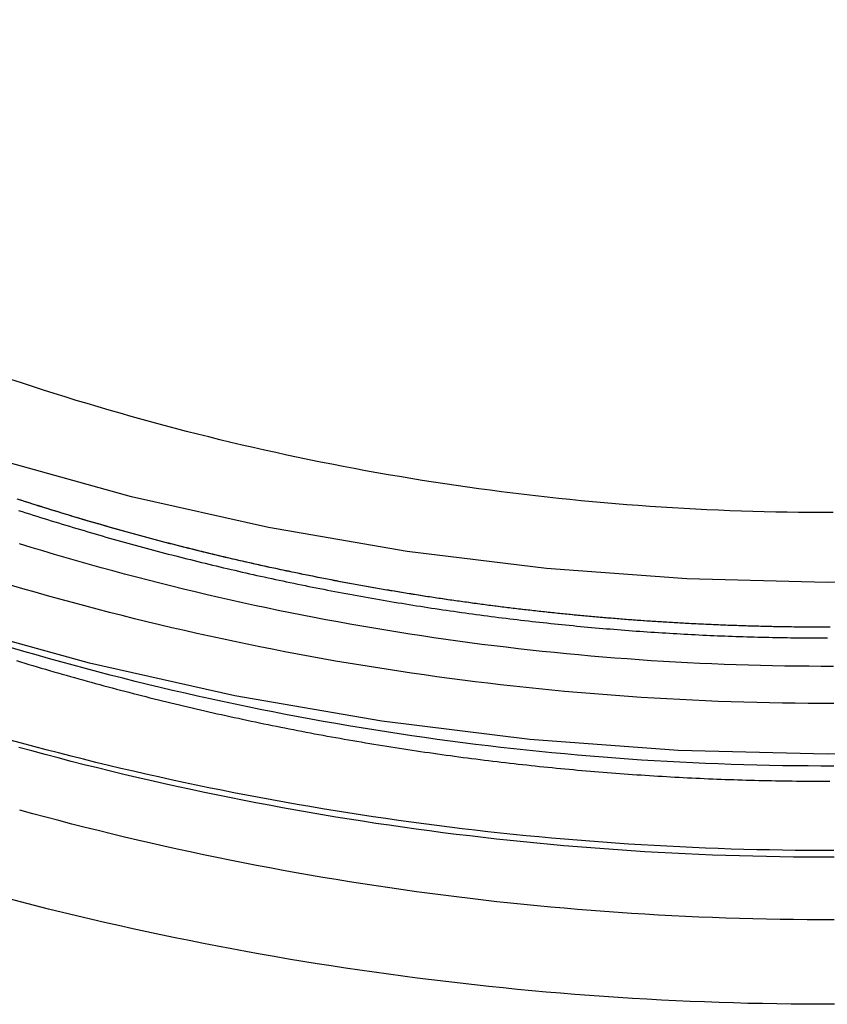
# Model space of a CAD drawing. Extents: x -115 to 301, y -59 to 412.
# Drawn here: x 234 to 242, y 251 to 261 of the extents above; entities that cross this region are included whole.
import ezdxf

# ---------------------------------------------------------------- set-up
doc = ezdxf.new("R2010")
doc.units = 0
doc.header["$LTSCALE"] = 20
doc.layers.get('0').update_dxf_attribs({"linetype": 'CONTINUOUS'})
doc.layers.add('HILF', color=2, linetype='CONTINUOUS')

# ---------------------------------------------------------------- blocks, each defined once
blk = doc.blocks.new('A$C49F71D40')
at = {"color": 3, "linetype": 'CONTINUOUS'}
for points in [[(1.45271, -87.0382, 0), (0, -87.0738, 0), (-1.45271, -87.0382, 0), (-2.90193, -86.9315, 0), (-4.34415, -86.7538, 0), (-5.77591, -86.5057, 0), (-7.19376, -86.1878, 0), (-8.59427, -85.8007, 0), (-9.97408, -85.3455, 0), (-11.3299, -84.8233, 0), (-12.6583, -84.2352, 0), (-13.9563, -83.5827, 0), (-15.2207, -82.8675, 0), (-16.4484, -82.0911, 0)], [(1.37041, -85.3652, 0), (0, -85.3988, 0), (-1.37041, -85.3652, 0), (-2.73752, -85.2645, 0), (-4.09804, -85.0969, 0), (-5.44868, -84.8629, 0), (-6.7862, -84.5629, 0), (-8.10737, -84.1978, 0), (-9.409, -83.7684, 0), (-10.688, -83.2757, 0), (-11.9412, -82.721, 0), (-13.1656, -82.1055, 0), (-14.3584, -81.4307, 0), (-15.5165, -80.6984, 0), (-16.6373, -79.9101, 0)]]:
    blk.add_polyline3d(points, dxfattribs=at)
at = {"color": 1}
for points in [[(-7.90715, -86.1614, 0), (-7.86671, -86.1737, 0), (-7.82625, -86.1859, 0), (-7.78576, -86.1981, 0), (-7.74526, -86.2102, 0), (-7.70475, -86.2222, 0), (-7.66421, -86.2342, 0), (-7.62365, -86.2461, 0), (-7.58308, -86.258, 0), (-7.54249, -86.2698, 0), (-7.50188, -86.2815, 0), (-7.46126, -86.2931, 0), (-7.42062, -86.3047, 0), (-7.37996, -86.3163, 0), (-7.33928, -86.3277, 0), (-7.29859, -86.3391, 0), (-7.25788, -86.3504, 0), (-7.21716, -86.3617, 0), (-7.17642, -86.3729, 0), (-7.13566, -86.3841, 0), (-7.09489, -86.3951, 0), (-7.0541, -86.4062, 0), (-7.0133, -86.4171, 0), (-6.97248, -86.428, 0), (-6.93165, -86.4388, 0), (-6.8908, -86.4496, 0), (-6.84994, -86.4603, 0), (-6.80906, -86.4709, 0), (-6.76818, -86.4814, 0), (-6.72727, -86.4919, 0), (-6.68635, -86.5024, 0), (-6.64542, -86.5128, 0), (-6.60448, -86.5231, 0), (-6.56352, -86.5333, 0), (-6.52255, -86.5435, 0), (-6.48157, -86.5536, 0), (-6.44057, -86.5636, 0), (-6.39957, -86.5736, 0), (-6.35855, -86.5835, 0), (-6.31752, -86.5934, 0), (-6.27647, -86.6032, 0), (-6.23542, -86.6129, 0), (-6.19435, -86.6225, 0), (-6.15327, -86.6321, 0), (-6.11218, -86.6417, 0), (-6.07108, -86.6511, 0), (-6.02997, -86.6605, 0), (-5.98885, -86.6699, 0), (-5.94772, -86.6791, 0), (-5.90658, -86.6883, 0), (-5.86543, -86.6975, 0), (-5.82427, -86.7065, 0), (-5.7831, -86.7155, 0), (-5.74192, -86.7245, 0), (-5.70073, -86.7334, 0), (-5.65953, -86.7422, 0), (-5.61833, -86.7509, 0), (-5.57711, -86.7596, 0), (-5.53589, -86.7682, 0), (-5.49466, -86.7768, 0), (-5.45342, -86.7853, 0), (-5.41217, -86.7937, 0), (-5.37091, -86.802, 0), (-5.32965, -86.8103, 0), (-5.28838, -86.8186, 0), (-5.24711, -86.8267, 0), (-5.20582, -86.8348, 0), (-5.16453, -86.8428, 0), (-5.12324, -86.8508, 0), (-5.08193, -86.8587, 0), (-5.04062, -86.8665, 0), (-4.99931, -86.8743, 0), (-4.95799, -86.882, 0), (-4.91666, -86.8896, 0), (-4.87533, -86.8972, 0), (-4.83399, -86.9047, 0), (-4.79265, -86.9122, 0), (-4.7513, -86.9195, 0), (-4.70995, -86.9268, 0), (-4.66859, -86.9341, 0), (-4.62723, -86.9413, 0), (-4.58586, -86.9484, 0), (-4.54449, -86.9554, 0), (-4.50312, -86.9624, 0), (-4.46174, -86.9693, 0), (-4.42037, -86.9762, 0), (-4.37898, -86.983, 0), (-4.3376, -86.9897, 0), (-4.29621, -86.9963, 0), (-4.25482, -87.0029, 0), (-4.21343, -87.0095, 0), (-4.17203, -87.0159, 0), (-4.13064, -87.0223, 0), (-4.08924, -87.0287, 0), (-4.04784, -87.0349, 0), (-4.00644, -87.0411, 0), (-3.96504, -87.0473, 0), (-3.92363, -87.0533, 0), (-3.88223, -87.0593, 0), (-3.84083, -87.0653, 0), (-3.79942, -87.0712, 0), (-3.75802, -87.077, 0), (-3.71662, -87.0827, 0), (-3.67521, -87.0884, 0), (-3.63381, -87.094, 0), (-3.59241, -87.0996, 0), (-3.55101, -87.1051, 0), (-3.50961, -87.1105, 0), (-3.46821, -87.1158, 0), (-3.42681, -87.1211, 0), (-3.38542, -87.1264, 0), (-3.34402, -87.1315, 0), (-3.30263, -87.1366, 0), (-3.26124, -87.1417, 0), (-3.21986, -87.1466, 0), (-3.17848, -87.1515, 0), (-3.1371, -87.1564, 0), (-3.09572, -87.1611, 0), (-3.05434, -87.1659, 0), (-3.01297, -87.1705, 0), (-2.97161, -87.1751, 0), (-2.93025, -87.1796, 0), (-2.88889, -87.1841, 0), (-2.84753, -87.1884, 0), (-2.80619, -87.1928, 0), (-2.76484, -87.197, 0), (-2.7235, -87.2012, 0), (-2.68217, -87.2053, 0), (-2.64084, -87.2094, 0), (-2.59952, -87.2134, 0), (-2.5582, -87.2173, 0), (-2.51689, -87.2212, 0), (-2.47558, -87.225, 0), (-2.43429, -87.2288, 0), (-2.39299, -87.2324, 0), (-2.35171, -87.2361, 0), (-2.31043, -87.2396, 0), (-2.26916, -87.2431, 0), (-2.2279, -87.2465, 0), (-2.18664, -87.2499, 0), (-2.14539, -87.2532, 0), (-2.10415, -87.2564, 0), (-2.06292, -87.2596, 0), (-2.0217, -87.2627, 0), (-1.98048, -87.2657, 0), (-1.93928, -87.2687, 0), (-1.89808, -87.2716, 0), (-1.8569, -87.2744, 0), (-1.81572, -87.2772, 0), (-1.77455, -87.28, 0), (-1.73339, -87.2826, 0), (-1.69225, -87.2852, 0), (-1.65111, -87.2877, 0), (-1.60998, -87.2902, 0), (-1.56887, -87.2926, 0), (-1.52776, -87.295, 0), (-1.48667, -87.2972, 0), (-1.44559, -87.2995, 0), (-1.40452, -87.3016, 0), (-1.36346, -87.3037, 0), (-1.32241, -87.3057, 0), (-1.28138, -87.3077, 0), (-1.24035, -87.3096, 0), (-1.19934, -87.3114, 0), (-1.15835, -87.3132, 0), (-1.11736, -87.3149, 0), (-1.07639, -87.3166, 0), (-1.03544, -87.3182, 0), (-0.9945, -87.3197, 0), (-0.95356, -87.3212, 0), (-0.91265, -87.3226, 0), (-0.87175, -87.3239, 0), (-0.83086, -87.3252, 0), (-0.78999, -87.3264, 0), (-0.74913, -87.3276, 0), (-0.70829, -87.3287, 0), (-0.66747, -87.3297, 0), (-0.62666, -87.3307, 0), (-0.58586, -87.3316, 0), (-0.54508, -87.3324, 0), (-0.50432, -87.3332, 0), (-0.46357, -87.334, 0), (-0.42284, -87.3346, 0), (-0.38213, -87.3352, 0), (-0.34143, -87.3358, 0), (-0.30075, -87.3363, 0), (-0.26009, -87.3367, 0), (-0.21945, -87.337, 0), (-0.17882, -87.3373, 0), (-0.13822, -87.3376, 0), (-0.09763, -87.3377, 0), (-0.05705, -87.3379, 0), (-0.0165, -87.3379, 0), (0.02404, -87.3379, 0)], [(0.0626, -88.014, 0), (-0.0626, -88.014, 0), (-0.18781, -88.0135, 0), (-0.31302, -88.0124, 0), (-0.43822, -88.0108, 0), (-0.56341, -88.0087, 0), (-0.68859, -88.0061, 0), (-0.81375, -88.0029, 0), (-0.93891, -87.9992, 0), (-1.06404, -87.995, 0), (-1.18916, -87.9903, 0), (-1.31426, -87.9851, 0), (-1.43933, -87.9793, 0), (-1.56438, -87.973, 0), (-1.68941, -87.9662, 0), (-1.8144, -87.9588, 0), (-1.93936, -87.951, 0), (-2.06429, -87.9426, 0), (-2.18918, -87.9337, 0), (-2.31403, -87.9242, 0), (-2.43885, -87.9143, 0), (-2.56362, -87.9038, 0), (-2.68834, -87.8928, 0), (-2.81302, -87.8813, 0), (-2.93765, -87.8693, 0), (-3.06224, -87.8568, 0), (-3.18676, -87.8437, 0), (-3.31124, -87.8301, 0), (-3.43565, -87.816, 0), (-3.56001, -87.8014, 0), (-3.6843, -87.7863, 0), (-3.80853, -87.7706, 0), (-3.9327, -87.7545, 0), (-4.0568, -87.7378, 0), (-4.18082, -87.7206, 0), (-4.30478, -87.7029, 0), (-4.42866, -87.6847, 0), (-4.55246, -87.6659, 0), (-4.67619, -87.6467, 0), (-4.79983, -87.6269, 0), (-4.92339, -87.6066, 0), (-5.04687, -87.5858, 0), (-5.17026, -87.5645, 0), (-5.29356, -87.5427, 0), (-5.41677, -87.5203, 0), (-5.53988, -87.4975, 0), (-5.6629, -87.4741, 0), (-5.78582, -87.4503, 0), (-5.90864, -87.4259, 0), (-6.03136, -87.401, 0), (-6.15397, -87.3756, 0), (-6.27648, -87.3497, 0), (-6.39888, -87.3233, 0), (-6.52117, -87.2963, 0), (-6.64335, -87.2689, 0), (-6.76541, -87.2409, 0), (-6.88735, -87.2125, 0), (-7.00917, -87.1835, 0), (-7.13088, -87.1541, 0), (-7.25245, -87.1241, 0), (-7.37391, -87.0936, 0), (-7.49523, -87.0626, 0), (-7.61643, -87.0311, 0), (-7.73749, -86.9991, 0), (-7.85842, -86.9666, 0), (-7.97921, -86.9336, 0)], [(0.06593, -88.079, 0), (-0.06595, -88.079, 0), (-0.19784, -88.0784, 0), (-0.32973, -88.0773, 0), (-0.4616, -88.0755, 0), (-0.59347, -88.0732, 0), (-0.72533, -88.0702, 0), (-0.85718, -88.0667, 0), (-0.989, -88.0626, 0), (-1.12081, -88.0579, 0), (-1.25259, -88.0526, 0), (-1.38435, -88.0467, 0), (-1.51608, -88.0402, 0), (-1.64778, -88.0331, 0), (-1.77944, -88.0254, 0), (-1.91107, -88.0172, 0), (-2.04266, -88.0083, 0), (-2.17421, -87.9989, 0), (-2.30571, -87.9888, 0), (-2.43717, -87.9782, 0), (-2.56858, -87.967, 0), (-2.69994, -87.9552, 0), (-2.83124, -87.9429, 0), (-2.96249, -87.9299, 0), (-3.09368, -87.9164, 0), (-3.2248, -87.9022, 0), (-3.35586, -87.8875, 0), (-3.48686, -87.8722, 0), (-3.61778, -87.8563, 0), (-3.74863, -87.8398, 0), (-3.87941, -87.8228, 0), (-4.01011, -87.8052, 0), (-4.14073, -87.787, 0), (-4.27127, -87.7682, 0), (-4.40172, -87.7488, 0), (-4.53208, -87.7288, 0), (-4.66236, -87.7083, 0), (-4.79254, -87.6872, 0), (-4.92262, -87.6655, 0), (-5.05261, -87.6432, 0), (-5.18249, -87.6204, 0), (-5.31228, -87.597, 0), (-5.44195, -87.573, 0), (-5.57152, -87.5484, 0), (-5.70098, -87.5232, 0), (-5.83032, -87.4975, 0), (-5.95955, -87.4712, 0), (-6.08866, -87.4443, 0), (-6.21765, -87.4169, 0), (-6.34651, -87.3889, 0), (-6.47525, -87.3603, 0), (-6.60385, -87.3311, 0), (-6.73233, -87.3014, 0), (-6.86067, -87.2711, 0), (-6.98887, -87.2402, 0), (-7.11694, -87.2087, 0), (-7.24486, -87.1767, 0), (-7.37264, -87.1441, 0), (-7.50027, -87.111, 0), (-7.62775, -87.0772, 0), (-7.75508, -87.043, 0), (-7.88225, -87.0081, 0)], [(0.06259, -86.579, 0), (-0.06261, -86.579, 0), (-0.1878, -86.5785, 0), (-0.31299, -86.5774, 0), (-0.43818, -86.5757, 0), (-0.56335, -86.5735, 0), (-0.68852, -86.5707, 0), (-0.81367, -86.5673, 0), (-0.93881, -86.5634, 0), (-1.06392, -86.559, 0), (-1.18902, -86.5539, 0), (-1.31409, -86.5483, 0), (-1.43913, -86.5422, 0), (-1.56415, -86.5354, 0), (-1.68913, -86.5282, 0), (-1.81408, -86.5203, 0), (-1.93899, -86.5119, 0), (-2.06386, -86.5029, 0), (-2.18869, -86.4934, 0), (-2.31347, -86.4834, 0), (-2.43821, -86.4727, 0), (-2.5629, -86.4615, 0), (-2.68754, -86.4498, 0), (-2.81213, -86.4375, 0), (-2.93666, -86.4246, 0), (-3.06113, -86.4112, 0), (-3.18554, -86.3972, 0), (-3.30988, -86.3827, 0), (-3.43416, -86.3676, 0), (-3.55837, -86.352, 0), (-3.68251, -86.3358, 0), (-3.80657, -86.3191, 0), (-3.93056, -86.3018, 0), (-4.05447, -86.2839, 0), (-4.1783, -86.2656, 0), (-4.30205, -86.2466, 0), (-4.42571, -86.2271, 0), (-4.54928, -86.2071, 0), (-4.67276, -86.1865, 0), (-4.79615, -86.1654, 0), (-4.91945, -86.1437, 0), (-5.04264, -86.1214, 0), (-5.16573, -86.0987, 0), (-5.28872, -86.0753, 0), (-5.41161, -86.0514, 0), (-5.53439, -86.027, 0), (-5.65705, -86.0021, 0), (-5.77961, -85.9766, 0), (-5.90205, -85.9505, 0), (-6.02437, -85.9239, 0), (-6.14657, -85.8968, 0), (-6.26865, -85.8691, 0), (-6.3906, -85.8408, 0), (-6.51243, -85.8121, 0), (-6.63412, -85.7828, 0), (-6.75568, -85.7529, 0), (-6.87711, -85.7225, 0), (-6.9984, -85.6916, 0), (-7.11955, -85.6601, 0), (-7.24056, -85.6281, 0), (-7.36143, -85.5956, 0), (-7.48214, -85.5625, 0), (-7.60271, -85.5288, 0), (-7.72312, -85.4947, 0), (-7.84338, -85.46, 0), (-7.96348, -85.4247, 0)], [(0.06587, -88.6896, 0), (-0.06589, -88.6896, 0), (-0.19764, -88.6891, 0), (-0.32939, -88.6879, 0), (-0.46113, -88.6862, 0), (-0.59287, -88.6838, 0), (-0.72459, -88.6809, 0), (-0.8563, -88.6774, 0), (-0.98799, -88.6732, 0), (-1.11967, -88.6685, 0), (-1.25132, -88.6632, 0), (-1.38294, -88.6573, 0), (-1.51453, -88.6509, 0), (-1.6461, -88.6438, 0), (-1.77763, -88.6361, 0), (-1.90913, -88.6279, 0), (-2.04058, -88.619, 0), (-2.172, -88.6096, 0), (-2.30337, -88.5996, 0), (-2.4347, -88.589, 0), (-2.56598, -88.5778, 0), (-2.69721, -88.566, 0), (-2.82838, -88.5536, 0), (-2.9595, -88.5407, 0), (-3.09055, -88.5272, 0), (-3.22155, -88.513, 0), (-3.35248, -88.4983, 0), (-3.48335, -88.4831, 0), (-3.61415, -88.4672, 0), (-3.74487, -88.4507, 0), (-3.87552, -88.4337, 0), (-4.00609, -88.4161, 0), (-4.13659, -88.3979, 0), (-4.267, -88.3791, 0), (-4.39733, -88.3598, 0), (-4.52757, -88.3398, 0), (-4.65772, -88.3193, 0), (-4.78778, -88.2982, 0), (-4.91774, -88.2765, 0), (-5.0476, -88.2543, 0), (-5.17737, -88.2315, 0), (-5.30703, -88.2081, 0), (-5.43659, -88.1841, 0), (-5.56604, -88.1595, 0), (-5.69538, -88.1344, 0), (-5.82461, -88.1087, 0), (-5.95372, -88.0824, 0), (-6.08271, -88.0556, 0), (-6.21158, -88.0282, 0), (-6.34033, -88.0002, 0), (-6.46896, -87.9716, 0), (-6.59745, -87.9425, 0), (-6.72581, -87.9127, 0), (-6.85405, -87.8825, 0), (-6.98214, -87.8516, 0), (-7.1101, -87.8202, 0), (-7.23791, -87.7882, 0), (-7.36558, -87.7556, 0), (-7.49311, -87.7225, 0), (-7.62048, -87.6888, 0), (-7.74771, -87.6546, 0), (-7.87478, -87.6197, 0)], [(0.06252, -87.1896, 0), (-0.06254, -87.1896, 0), (-0.1876, -87.1891, 0), (-0.31266, -87.188, 0), (-0.43771, -87.1863, 0), (-0.56275, -87.1841, 0), (-0.68778, -87.1813, 0), (-0.8128, -87.178, 0), (-0.9378, -87.1741, 0), (-1.06278, -87.1696, 0), (-1.18774, -87.1646, 0), (-1.31268, -87.159, 0), (-1.43759, -87.1528, 0), (-1.56247, -87.1461, 0), (-1.68732, -87.1388, 0), (-1.81213, -87.131, 0), (-1.93691, -87.1226, 0), (-2.06165, -87.1137, 0), (-2.18635, -87.1042, 0), (-2.311, -87.0941, 0), (-2.43561, -87.0835, 0), (-2.56017, -87.0723, 0), (-2.68468, -87.0606, 0), (-2.80913, -87.0483, 0), (-2.93353, -87.0354, 0), (-3.05788, -87.022, 0), (-3.18216, -87.0081, 0), (-3.30637, -86.9936, 0), (-3.43052, -86.9785, 0), (-3.55461, -86.9629, 0), (-3.67862, -86.9467, 0), (-3.80256, -86.93, 0), (-3.92642, -86.9127, 0), (-4.05021, -86.8949, 0), (-4.17391, -86.8765, 0), (-4.29754, -86.8576, 0), (-4.42107, -86.8381, 0), (-4.54452, -86.8181, 0), (-4.66788, -86.7975, 0), (-4.79115, -86.7764, 0), (-4.91432, -86.7548, 0), (-5.0374, -86.7325, 0), (-5.16037, -86.7098, 0), (-5.28324, -86.6865, 0), (-5.40601, -86.6626, 0), (-5.52867, -86.6382, 0), (-5.65122, -86.6133, 0), (-5.77366, -86.5878, 0), (-5.89599, -86.5618, 0), (-6.01819, -86.5352, 0), (-6.14028, -86.5081, 0), (-6.26225, -86.4804, 0), (-6.38409, -86.4522, 0), (-6.5058, -86.4235, 0), (-6.62739, -86.3942, 0), (-6.74884, -86.3644, 0), (-6.87016, -86.334, 0), (-6.99135, -86.3031, 0), (-7.11239, -86.2717, 0), (-7.23329, -86.2397, 0), (-7.35405, -86.2072, 0), (-7.47467, -86.1741, 0), (-7.59513, -86.1405, 0), (-7.71544, -86.1064, 0), (-7.8356, -86.0717, 0), (-7.95561, -86.0365, 0)], [(0.05923, -86.2177, 0), (-0.05924, -86.2177, 0), (-0.17771, -86.2172, 0), (-0.29618, -86.2162, 0), (-0.41464, -86.2146, 0), (-0.53309, -86.2125, 0), (-0.65154, -86.2099, 0), (-0.76997, -86.2067, 0), (-0.88838, -86.203, 0), (-1.00678, -86.1988, 0), (-1.12515, -86.194, 0), (-1.24351, -86.1887, 0), (-1.36183, -86.1829, 0), (-1.48013, -86.1765, 0), (-1.5984, -86.1696, 0), (-1.71664, -86.1622, 0), (-1.83484, -86.1543, 0), (-1.953, -86.1458, 0), (-2.07113, -86.1368, 0), (-2.18921, -86.1272, 0), (-2.30725, -86.1172, 0), (-2.42525, -86.1066, 0), (-2.54319, -86.0955, 0), (-2.66109, -86.0838, 0), (-2.77893, -86.0717, 0), (-2.89671, -86.059, 0), (-3.01444, -86.0457, 0), (-3.13211, -86.032, 0), (-3.24971, -86.0177, 0), (-3.36725, -86.0029, 0), (-3.48472, -85.9876, 0), (-3.60212, -85.9718, 0), (-3.71945, -85.9554, 0), (-3.83671, -85.9385, 0), (-3.95389, -85.9211, 0), (-4.07099, -85.9032, 0), (-4.18801, -85.8848, 0), (-4.30495, -85.8658, 0), (-4.4218, -85.8463, 0), (-4.53856, -85.8263, 0), (-4.65523, -85.8058, 0), (-4.77181, -85.7848, 0), (-4.8883, -85.7632, 0), (-5.00468, -85.7411, 0), (-5.12097, -85.7185, 0), (-5.23715, -85.6954, 0), (-5.35323, -85.6718, 0), (-5.46921, -85.6477, 0), (-5.58507, -85.623, 0), (-5.70083, -85.5978, 0), (-5.81646, -85.5721, 0), (-5.93199, -85.5459, 0), (-6.04739, -85.5192, 0), (-6.16268, -85.492, 0), (-6.27784, -85.4643, 0), (-6.39288, -85.436, 0), (-6.50778, -85.4073, 0), (-6.62256, -85.378, 0), (-6.73721, -85.3482, 0), (-6.85172, -85.3179, 0), (-6.9661, -85.2871, 0), (-7.08033, -85.2558, 0), (-7.19443, -85.224, 0), (-7.30838, -85.1917, 0), (-7.42218, -85.1588, 0), (-7.53584, -85.1255, 0), (-7.64934, -85.0916, 0), (-7.76269, -85.0573, 0), (-7.87589, -85.0224, 0)], [(0.02796, -85.8358, 0), (-0.0075, -85.8359, 0), (-0.04296, -85.8358, 0), (-0.07844, -85.8357, 0), (-0.11393, -85.8356, 0), (-0.14944, -85.8354, 0), (-0.18497, -85.8352, 0), (-0.22051, -85.8349, 0), (-0.25606, -85.8346, 0), (-0.29163, -85.8342, 0), (-0.32722, -85.8338, 0), (-0.36282, -85.8333, 0), (-0.39843, -85.8328, 0), (-0.43406, -85.8322, 0), (-0.4697, -85.8315, 0), (-0.50535, -85.8309, 0), (-0.54102, -85.8301, 0), (-0.5767, -85.8294, 0), (-0.61239, -85.8285, 0), (-0.6481, -85.8276, 0), (-0.68382, -85.8267, 0), (-0.71955, -85.8257, 0), (-0.7553, -85.8247, 0), (-0.79105, -85.8236, 0), (-0.82682, -85.8225, 0), (-0.86261, -85.8213, 0), (-0.8984, -85.8201, 0), (-0.9342, -85.8188, 0), (-0.97002, -85.8175, 0), (-1.00585, -85.8161, 0), (-1.04169, -85.8146, 0), (-1.07754, -85.8132, 0), (-1.1134, -85.8116, 0), (-1.14928, -85.81, 0), (-1.18516, -85.8084, 0), (-1.22105, -85.8067, 0), (-1.25696, -85.805, 0), (-1.29287, -85.8032, 0), (-1.3288, -85.8014, 0), (-1.36473, -85.7995, 0), (-1.40068, -85.7975, 0), (-1.43663, -85.7955, 0), (-1.47259, -85.7935, 0), (-1.50857, -85.7914, 0), (-1.54455, -85.7892, 0), (-1.58054, -85.787, 0), (-1.61654, -85.7848, 0), (-1.65255, -85.7825, 0), (-1.68856, -85.7801, 0), (-1.72459, -85.7777, 0), (-1.76062, -85.7753, 0), (-1.79666, -85.7728, 0), (-1.83271, -85.7702, 0), (-1.86877, -85.7676, 0), (-1.90483, -85.7649, 0), (-1.9409, -85.7622, 0), (-1.97698, -85.7595, 0), (-2.01307, -85.7566, 0), (-2.04916, -85.7538, 0), (-2.08526, -85.7509, 0), (-2.12137, -85.7479, 0), (-2.15748, -85.7449, 0), (-2.1936, -85.7418, 0), (-2.22973, -85.7386, 0), (-2.26586, -85.7355, 0), (-2.30199, -85.7322, 0), (-2.33814, -85.7289, 0), (-2.37428, -85.7256, 0), (-2.41044, -85.7222, 0), (-2.4466, -85.7188, 0), (-2.48276, -85.7153, 0), (-2.51893, -85.7117, 0), (-2.5551, -85.7081, 0), (-2.59128, -85.7045, 0), (-2.62746, -85.7008, 0), (-2.66365, -85.697, 0), (-2.69984, -85.6932, 0), (-2.73604, -85.6893, 0), (-2.77223, -85.6854, 0), (-2.80844, -85.6814, 0), (-2.84464, -85.6774, 0), (-2.88085, -85.6733, 0), (-2.91706, -85.6692, 0), (-2.95328, -85.665, 0), (-2.9895, -85.6608, 0), (-3.02572, -85.6565, 0), (-3.06194, -85.6522, 0), (-3.09817, -85.6478, 0), (-3.1344, -85.6434, 0), (-3.17063, -85.6389, 0), (-3.20686, -85.6343, 0), (-3.2431, -85.6297, 0), (-3.27933, -85.6251, 0), (-3.31557, -85.6204, 0), (-3.35181, -85.6156, 0), (-3.38805, -85.6108, 0), (-3.42429, -85.6059, 0), (-3.46053, -85.601, 0), (-3.49678, -85.596, 0), (-3.53302, -85.591, 0), (-3.56927, -85.5859, 0), (-3.60551, -85.5808, 0), (-3.64176, -85.5756, 0), (-3.678, -85.5704, 0), (-3.71425, -85.5651, 0), (-3.75049, -85.5598, 0), (-3.78674, -85.5544, 0), (-3.82298, -85.5489, 0), (-3.85922, -85.5434, 0), (-3.89546, -85.5379, 0), (-3.93171, -85.5323, 0), (-3.96795, -85.5266, 0), (-4.00418, -85.5209, 0), (-4.04042, -85.5151, 0), (-4.07666, -85.5093, 0), (-4.11289, -85.5034, 0), (-4.14912, -85.4975, 0), (-4.18535, -85.4915, 0), (-4.22158, -85.4855, 0), (-4.2578, -85.4794, 0), (-4.29403, -85.4733, 0), (-4.33025, -85.4671, 0), (-4.36646, -85.4609, 0), (-4.40268, -85.4546, 0), (-4.43889, -85.4482, 0), (-4.47509, -85.4418, 0), (-4.5113, -85.4354, 0), (-4.5475, -85.4289, 0), (-4.5837, -85.4223, 0), (-4.61989, -85.4157, 0), (-4.65608, -85.409, 0), (-4.69226, -85.4023, 0), (-4.72844, -85.3955, 0), (-4.76462, -85.3887, 0), (-4.80079, -85.3818, 0), (-4.83695, -85.3749, 0), (-4.87311, -85.3679, 0), (-4.90927, -85.3608, 0), (-4.94542, -85.3538, 0), (-4.98157, -85.3466, 0), (-5.01771, -85.3394, 0), (-5.05384, -85.3322, 0), (-5.08997, -85.3248, 0), (-5.12609, -85.3175, 0), (-5.16221, -85.3101, 0), (-5.19832, -85.3026, 0), (-5.23442, -85.2951, 0), (-5.27052, -85.2875, 0), (-5.30661, -85.2799, 0), (-5.3427, -85.2722, 0), (-5.37878, -85.2645, 0), (-5.41485, -85.2567, 0), (-5.45091, -85.2488, 0), (-5.48697, -85.241, 0), (-5.52302, -85.233, 0), (-5.55906, -85.225, 0), (-5.59509, -85.217, 0), (-5.63112, -85.2089, 0), (-5.66714, -85.2007, 0), (-5.70315, -85.1925, 0), (-5.73915, -85.1842, 0), (-5.77514, -85.1759, 0), (-5.81113, -85.1675, 0), (-5.8471, -85.1591, 0), (-5.88307, -85.1506, 0), (-5.91903, -85.1421, 0), (-5.95498, -85.1335, 0), (-5.99091, -85.1249, 0), (-6.02684, -85.1162, 0), (-6.06277, -85.1075, 0), (-6.09868, -85.0987, 0), (-6.13458, -85.0898, 0), (-6.17047, -85.0809, 0), (-6.20635, -85.072, 0), (-6.24222, -85.063, 0), (-6.27808, -85.0539, 0), (-6.31393, -85.0448, 0), (-6.34977, -85.0357, 0), (-6.3856, -85.0265, 0), (-6.42141, -85.0172, 0), (-6.45722, -85.0079, 0), (-6.49301, -84.9985, 0), (-6.5288, -84.9891, 0), (-6.56457, -84.9796, 0), (-6.60033, -84.9701, 0), (-6.63607, -84.9605, 0), (-6.67181, -84.9509, 0), (-6.70753, -84.9412, 0), (-6.74325, -84.9314, 0), (-6.77894, -84.9217, 0), (-6.81463, -84.9118, 0), (-6.8503, -84.9019, 0), (-6.88596, -84.892, 0), (-6.92161, -84.882, 0), (-6.95725, -84.8719, 0), (-6.99287, -84.8618, 0), (-7.02848, -84.8517, 0), (-7.06407, -84.8414, 0), (-7.09965, -84.8312, 0), (-7.13522, -84.8209, 0), (-7.17077, -84.8105, 0), (-7.20631, -84.8001, 0), (-7.24183, -84.7896, 0), (-7.27734, -84.7791, 0), (-7.31284, -84.7685, 0), (-7.34832, -84.7579, 0), (-7.38378, -84.7472, 0), (-7.41923, -84.7365, 0), (-7.45467, -84.7257, 0), (-7.49009, -84.7149, 0), (-7.52549, -84.704, 0), (-7.56088, -84.693, 0), (-7.59626, -84.682, 0), (-7.63161, -84.671, 0), (-7.66696, -84.6599, 0), (-7.70228, -84.6488, 0), (-7.73759, -84.6376, 0), (-7.77288, -84.6263, 0), (-7.80816, -84.615, 0), (-7.84342, -84.6037, 0), (-7.87867, -84.5923, 0)], [(0.00759, -85.8359, 0), (-0.02786, -85.8358, 0), (-0.06334, -85.8358, 0), (-0.09883, -85.8357, 0), (-0.13433, -85.8355, 0), (-0.16985, -85.8353, 0), (-0.20538, -85.835, 0), (-0.24093, -85.8347, 0), (-0.27649, -85.8344, 0), (-0.31207, -85.834, 0), (-0.34767, -85.8335, 0), (-0.38327, -85.833, 0), (-0.41889, -85.8324, 0), (-0.45453, -85.8318, 0), (-0.49018, -85.8312, 0), (-0.52584, -85.8305, 0), (-0.56151, -85.8297, 0), (-0.5972, -85.8289, 0), (-0.6329, -85.828, 0), (-0.66862, -85.8271, 0), (-0.70434, -85.8262, 0), (-0.74008, -85.8251, 0), (-0.77584, -85.8241, 0), (-0.8116, -85.823, 0), (-0.84738, -85.8218, 0), (-0.88317, -85.8206, 0), (-0.91897, -85.8194, 0), (-0.95478, -85.818, 0), (-0.9906, -85.8167, 0), (-1.02644, -85.8153, 0), (-1.06228, -85.8138, 0), (-1.09814, -85.8123, 0), (-1.13401, -85.8107, 0), (-1.16989, -85.8091, 0), (-1.20578, -85.8074, 0), (-1.24168, -85.8057, 0), (-1.27759, -85.804, 0), (-1.31351, -85.8021, 0), (-1.34944, -85.8003, 0), (-1.38538, -85.7984, 0), (-1.42133, -85.7964, 0), (-1.45729, -85.7944, 0), (-1.49326, -85.7923, 0), (-1.52924, -85.7902, 0), (-1.56522, -85.788, 0), (-1.60122, -85.7858, 0), (-1.63723, -85.7835, 0), (-1.67324, -85.7811, 0), (-1.70926, -85.7788, 0), (-1.74529, -85.7763, 0), (-1.78133, -85.7738, 0), (-1.81737, -85.7713, 0), (-1.85343, -85.7687, 0), (-1.88949, -85.7661, 0), (-1.92556, -85.7634, 0), (-1.96163, -85.7606, 0), (-1.99772, -85.7578, 0), (-2.03381, -85.755, 0), (-2.0699, -85.7521, 0), (-2.10601, -85.7491, 0), (-2.14212, -85.7461, 0), (-2.17823, -85.7431, 0), (-2.21436, -85.74, 0), (-2.25048, -85.7368, 0), (-2.28662, -85.7336, 0), (-2.32276, -85.7303, 0), (-2.3589, -85.727, 0), (-2.39506, -85.7237, 0), (-2.43121, -85.7202, 0), (-2.46737, -85.7168, 0), (-2.50354, -85.7132, 0), (-2.53971, -85.7097, 0), (-2.57589, -85.706, 0), (-2.61207, -85.7023, 0), (-2.64825, -85.6986, 0), (-2.68444, -85.6948, 0), (-2.72064, -85.691, 0), (-2.75683, -85.6871, 0), (-2.79303, -85.6831, 0), (-2.82924, -85.6791, 0), (-2.86545, -85.6751, 0), (-2.90166, -85.671, 0), (-2.93787, -85.6668, 0), (-2.97409, -85.6626, 0), (-3.01031, -85.6584, 0), (-3.04653, -85.654, 0), (-3.08276, -85.6497, 0), (-3.11899, -85.6453, 0), (-3.15522, -85.6408, 0), (-3.19145, -85.6363, 0), (-3.22768, -85.6317, 0), (-3.26392, -85.627, 0), (-3.30016, -85.6224, 0), (-3.33639, -85.6176, 0), (-3.37263, -85.6128, 0), (-3.40888, -85.608, 0), (-3.44512, -85.6031, 0), (-3.48136, -85.5982, 0), (-3.51761, -85.5931, 0), (-3.55385, -85.5881, 0), (-3.59009, -85.583, 0), (-3.62634, -85.5778, 0), (-3.66259, -85.5726, 0), (-3.69883, -85.5674, 0), (-3.73508, -85.562, 0), (-3.77132, -85.5567, 0), (-3.80756, -85.5512, 0), (-3.84381, -85.5458, 0), (-3.88005, -85.5402, 0), (-3.91629, -85.5347, 0), (-3.95253, -85.529, 0), (-3.98877, -85.5233, 0), (-4.02501, -85.5176, 0), (-4.06125, -85.5118, 0), (-4.09748, -85.5059, 0), (-4.13371, -85.5, 0), (-4.16994, -85.4941, 0), (-4.20617, -85.4881, 0), (-4.2424, -85.482, 0), (-4.27862, -85.4759, 0), (-4.31484, -85.4697, 0), (-4.35106, -85.4635, 0), (-4.38728, -85.4573, 0), (-4.42349, -85.4509, 0), (-4.4597, -85.4445, 0), (-4.4959, -85.4381, 0), (-4.5321, -85.4316, 0), (-4.5683, -85.4251, 0), (-4.6045, -85.4185, 0), (-4.64069, -85.4119, 0), (-4.67687, -85.4052, 0), (-4.71306, -85.3984, 0), (-4.74923, -85.3916, 0), (-4.78541, -85.3847, 0), (-4.82157, -85.3778, 0), (-4.85774, -85.3709, 0), (-4.89389, -85.3638, 0), (-4.93005, -85.3568, 0), (-4.9662, -85.3497, 0), (-5.00234, -85.3425, 0), (-5.03848, -85.3352, 0), (-5.07461, -85.328, 0), (-5.11073, -85.3206, 0), (-5.14685, -85.3132, 0), (-5.18297, -85.3058, 0), (-5.21907, -85.2983, 0), (-5.25517, -85.2907, 0), (-5.29127, -85.2831, 0), (-5.32736, -85.2755, 0), (-5.36344, -85.2678, 0), (-5.39951, -85.26, 0), (-5.43558, -85.2522, 0), (-5.47164, -85.2443, 0), (-5.50769, -85.2364, 0), (-5.54373, -85.2284, 0), (-5.57977, -85.2204, 0), (-5.6158, -85.2123, 0), (-5.65182, -85.2042, 0), (-5.68784, -85.196, 0), (-5.72384, -85.1877, 0), (-5.75984, -85.1795, 0), (-5.79583, -85.1711, 0), (-5.83181, -85.1627, 0), (-5.86778, -85.1543, 0), (-5.90374, -85.1458, 0), (-5.93969, -85.1372, 0), (-5.97564, -85.1286, 0), (-6.01157, -85.1199, 0), (-6.04749, -85.1112, 0), (-6.08341, -85.1024, 0), (-6.11931, -85.0936, 0), (-6.15521, -85.0847, 0), (-6.1911, -85.0758, 0), (-6.22697, -85.0668, 0), (-6.26283, -85.0578, 0), (-6.29869, -85.0487, 0), (-6.33453, -85.0396, 0), (-6.37036, -85.0304, 0), (-6.40619, -85.0211, 0), (-6.442, -85.0118, 0), (-6.4778, -85.0025, 0), (-6.51358, -84.9931, 0), (-6.54936, -84.9836, 0), (-6.58513, -84.9741, 0), (-6.62088, -84.9646, 0), (-6.65662, -84.955, 0), (-6.69235, -84.9453, 0), (-6.72807, -84.9356, 0), (-6.76377, -84.9258, 0), (-6.79946, -84.916, 0), (-6.83514, -84.9061, 0), (-6.87081, -84.8962, 0), (-6.90646, -84.8862, 0), (-6.9421, -84.8762, 0), (-6.97773, -84.8661, 0), (-7.01334, -84.856, 0), (-7.04894, -84.8458, 0), (-7.08453, -84.8355, 0), (-7.1201, -84.8253, 0), (-7.15566, -84.8149, 0), (-7.1912, -84.8045, 0), (-7.22673, -84.7941, 0), (-7.26225, -84.7836, 0), (-7.29775, -84.773, 0), (-7.33324, -84.7624, 0), (-7.36871, -84.7518, 0), (-7.40417, -84.741, 0), (-7.43961, -84.7303, 0), (-7.47503, -84.7195, 0), (-7.51045, -84.7086, 0), (-7.54584, -84.6977, 0), (-7.58122, -84.6867, 0), (-7.61659, -84.6757, 0), (-7.65194, -84.6646, 0), (-7.68727, -84.6535, 0), (-7.72258, -84.6423, 0), (-7.75788, -84.6311, 0), (-7.79317, -84.6198, 0), (-7.82844, -84.6085, 0), (-7.86369, -84.5971, 0), (-7.89892, -84.5857, 0)], [(-7.88503, -84.6963, 0), (-7.84973, -84.7078, 0), (-7.81443, -84.7191, 0), (-7.7791, -84.7304, 0), (-7.74376, -84.7417, 0), (-7.7084, -84.7529, 0), (-7.67303, -84.7641, 0), (-7.63764, -84.7752, 0), (-7.60223, -84.7862, 0), (-7.56681, -84.7972, 0), (-7.53137, -84.8082, 0), (-7.49591, -84.8191, 0), (-7.46044, -84.8299, 0), (-7.42495, -84.8407, 0), (-7.38945, -84.8515, 0), (-7.35394, -84.8622, 0), (-7.3184, -84.8728, 0), (-7.28286, -84.8834, 0), (-7.2473, -84.8939, 0), (-7.21172, -84.9044, 0), (-7.17613, -84.9148, 0), (-7.14052, -84.9252, 0), (-7.1049, -84.9356, 0), (-7.06927, -84.9458, 0), (-7.03362, -84.956, 0), (-6.99796, -84.9662, 0), (-6.96229, -84.9763, 0), (-6.9266, -84.9864, 0), (-6.89089, -84.9964, 0), (-6.85518, -85.0064, 0), (-6.81945, -85.0163, 0), (-6.78371, -85.0261, 0), (-6.74795, -85.0359, 0), (-6.71219, -85.0457, 0), (-6.67641, -85.0554, 0), (-6.64061, -85.065, 0), (-6.60481, -85.0746, 0), (-6.56899, -85.0842, 0), (-6.53317, -85.0937, 0), (-6.49733, -85.1031, 0), (-6.46147, -85.1125, 0), (-6.42561, -85.1218, 0), (-6.38973, -85.1311, 0), (-6.35385, -85.1403, 0), (-6.31795, -85.1495, 0), (-6.28204, -85.1586, 0), (-6.24612, -85.1677, 0), (-6.21019, -85.1767, 0), (-6.17425, -85.1856, 0), (-6.1383, -85.1945, 0), (-6.10234, -85.2034, 0), (-6.06637, -85.2122, 0), (-6.03039, -85.2209, 0), (-5.9944, -85.2296, 0), (-5.9584, -85.2383, 0), (-5.92239, -85.2469, 0), (-5.88637, -85.2554, 0), (-5.85034, -85.2639, 0), (-5.81431, -85.2723, 0), (-5.77826, -85.2807, 0), (-5.7422, -85.289, 0), (-5.70614, -85.2973, 0), (-5.67007, -85.3055, 0), (-5.63399, -85.3137, 0), (-5.5979, -85.3218, 0), (-5.5618, -85.3299, 0), (-5.5257, -85.3379, 0), (-5.48958, -85.3458, 0), (-5.45346, -85.3537, 0), (-5.41734, -85.3616, 0), (-5.3812, -85.3694, 0), (-5.34506, -85.3771, 0), (-5.30891, -85.3848, 0), (-5.27275, -85.3924, 0), (-5.23659, -85.4, 0), (-5.20042, -85.4076, 0), (-5.16424, -85.415, 0), (-5.12806, -85.4225, 0), (-5.09187, -85.4298, 0), (-5.05568, -85.4371, 0), (-5.01948, -85.4444, 0), (-4.98327, -85.4516, 0), (-4.94706, -85.4588, 0), (-4.91084, -85.4659, 0), (-4.87462, -85.4729, 0), (-4.83839, -85.4799, 0), (-4.80216, -85.4868, 0), (-4.76592, -85.4937, 0), (-4.72968, -85.5006, 0), (-4.69343, -85.5074, 0), (-4.65718, -85.5141, 0), (-4.62092, -85.5208, 0), (-4.58466, -85.5274, 0), (-4.5484, -85.5339, 0), (-4.51213, -85.5405, 0), (-4.47585, -85.5469, 0), (-4.43958, -85.5533, 0), (-4.4033, -85.5597, 0), (-4.36701, -85.566, 0), (-4.33073, -85.5722, 0), (-4.29444, -85.5784, 0), (-4.25815, -85.5846, 0), (-4.22185, -85.5907, 0), (-4.18555, -85.5967, 0), (-4.14925, -85.6027, 0), (-4.11295, -85.6086, 0), (-4.07665, -85.6145, 0), (-4.04034, -85.6203, 0), (-4.00403, -85.6261, 0), (-3.96772, -85.6318, 0), (-3.93141, -85.6374, 0), (-3.8951, -85.6431, 0), (-3.85879, -85.6486, 0), (-3.82247, -85.6541, 0), (-3.78616, -85.6596, 0), (-3.74984, -85.665, 0), (-3.71352, -85.6703, 0), (-3.67721, -85.6756, 0), (-3.64089, -85.6808, 0), (-3.60457, -85.686, 0), (-3.56825, -85.6912, 0), (-3.53193, -85.6962, 0), (-3.49562, -85.7013, 0), (-3.4593, -85.7062, 0), (-3.42298, -85.7112, 0), (-3.38667, -85.716, 0), (-3.35036, -85.7208, 0), (-3.31404, -85.7256, 0), (-3.27773, -85.7303, 0), (-3.24142, -85.735, 0), (-3.20511, -85.7396, 0), (-3.1688, -85.7441, 0), (-3.1325, -85.7486, 0), (-3.0962, -85.7531, 0), (-3.05989, -85.7574, 0), (-3.0236, -85.7618, 0), (-2.9873, -85.7661, 0), (-2.95101, -85.7703, 0), (-2.91472, -85.7745, 0), (-2.87843, -85.7786, 0), (-2.84214, -85.7827, 0), (-2.80586, -85.7867, 0), (-2.76958, -85.7907, 0), (-2.73331, -85.7946, 0), (-2.69704, -85.7985, 0), (-2.66077, -85.8023, 0), (-2.62451, -85.806, 0), (-2.58825, -85.8097, 0), (-2.552, -85.8134, 0), (-2.51575, -85.817, 0), (-2.4795, -85.8205, 0), (-2.44326, -85.824, 0), (-2.40703, -85.8275, 0), (-2.3708, -85.8309, 0), (-2.33457, -85.8342, 0), (-2.29835, -85.8375, 0), (-2.26214, -85.8407, 0), (-2.22593, -85.8439, 0), (-2.18973, -85.847, 0), (-2.15353, -85.8501, 0), (-2.11734, -85.8531, 0), (-2.08116, -85.8561, 0), (-2.04498, -85.859, 0), (-2.00881, -85.8619, 0), (-1.97264, -85.8647, 0), (-1.93649, -85.8675, 0), (-1.90034, -85.8702, 0), (-1.8642, -85.8728, 0), (-1.82806, -85.8754, 0), (-1.79193, -85.878, 0), (-1.75581, -85.8805, 0), (-1.7197, -85.8829, 0), (-1.6836, -85.8853, 0), (-1.6475, -85.8877, 0), (-1.61142, -85.89, 0), (-1.57534, -85.8922, 0), (-1.53927, -85.8944, 0), (-1.50321, -85.8966, 0), (-1.46716, -85.8987, 0), (-1.43112, -85.9007, 0), (-1.39508, -85.9027, 0), (-1.35906, -85.9046, 0), (-1.32305, -85.9065, 0), (-1.28704, -85.9083, 0), (-1.25105, -85.9101, 0), (-1.21507, -85.9119, 0), (-1.17909, -85.9135, 0), (-1.14313, -85.9152, 0), (-1.10718, -85.9167, 0), (-1.07124, -85.9183, 0), (-1.03531, -85.9197, 0), (-0.99939, -85.9212, 0), (-0.96348, -85.9225, 0), (-0.92758, -85.9239, 0), (-0.8917, -85.9251, 0), (-0.85582, -85.9264, 0), (-0.81996, -85.9275, 0), (-0.78411, -85.9287, 0), (-0.74828, -85.9297, 0), (-0.71245, -85.9308, 0), (-0.67664, -85.9317, 0), (-0.64084, -85.9327, 0), (-0.60505, -85.9335, 0), (-0.56928, -85.9343, 0), (-0.53352, -85.9351, 0), (-0.49777, -85.9358, 0), (-0.46204, -85.9365, 0), (-0.42632, -85.9371, 0), (-0.39061, -85.9377, 0), (-0.35492, -85.9382, 0), (-0.31924, -85.9387, 0), (-0.28358, -85.9391, 0), (-0.24793, -85.9395, 0), (-0.21229, -85.9398, 0), (-0.17667, -85.9401, 0), (-0.14107, -85.9403, 0), (-0.10548, -85.9405, 0), (-0.0699, -85.9406, 0), (-0.03434, -85.9407, 0), (0.0012, -85.9407, 0)]]:
    blk.add_polyline3d(points, dxfattribs=at)
at = {"color": 3}
for points in [[(0.07037, -89.514, 0), (-0.07037, -89.514, 0), (-0.21111, -89.5133, 0), (-0.35185, -89.5121, 0), (-0.49258, -89.5102, 0), (-0.63329, -89.5076, 0), (-0.774, -89.5045, 0), (-0.91469, -89.5007, 0), (-1.05536, -89.4962, 0), (-1.19601, -89.4912, 0), (-1.33663, -89.4855, 0), (-1.47723, -89.4792, 0), (-1.6178, -89.4722, 0), (-1.75834, -89.4647, 0), (-1.89884, -89.4565, 0), (-2.0393, -89.4476, 0), (-2.17973, -89.4382, 0), (-2.32011, -89.4281, 0), (-2.46044, -89.4174, 0), (-2.60072, -89.406, 0), (-2.74096, -89.3941, 0), (-2.88114, -89.3815, 0), (-3.02126, -89.3683, 0), (-3.16132, -89.3544, 0), (-3.30132, -89.34, 0), (-3.44125, -89.3249, 0), (-3.58112, -89.3092, 0), (-3.72091, -89.2928, 0), (-3.86063, -89.2759, 0), (-4.00028, -89.2583, 0), (-4.13984, -89.2401, 0), (-4.27932, -89.2213, 0), (-4.41872, -89.2018, 0), (-4.55803, -89.1818, 0), (-4.69725, -89.1611, 0), (-4.83638, -89.1398, 0), (-4.97541, -89.1179, 0), (-5.11435, -89.0954, 0), (-5.25318, -89.0722, 0), (-5.39191, -89.0484, 0), (-5.53053, -89.0241, 0), (-5.66904, -88.9991, 0), (-5.80744, -88.9734, 0), (-5.94572, -88.9472, 0), (-6.08389, -88.9203, 0), (-6.22194, -88.8929, 0), (-6.35986, -88.8648, 0), (-6.49766, -88.8361, 0), (-6.63532, -88.8068, 0), (-6.77286, -88.7769, 0), (-6.91026, -88.7463, 0), (-7.04752, -88.7152, 0), (-7.18465, -88.6834, 0), (-7.32163, -88.6511, 0), (-7.45847, -88.6181, 0), (-7.59516, -88.5845, 0), (-7.73169, -88.5503, 0), (-7.86808, -88.5155, 0), (-8.00431, -88.4801, 0)], [(0.05588, -84.7177, 0), (-0.0559, -84.7177, 0), (-0.16767, -84.7173, 0), (-0.27944, -84.7163, 0), (-0.39121, -84.7148, 0), (-0.50297, -84.7128, 0), (-0.61472, -84.7103, 0), (-0.72646, -84.7073, 0), (-0.83819, -84.7038, 0), (-0.94989, -84.6999, 0), (-1.06158, -84.6954, 0), (-1.17324, -84.6904, 0), (-1.28489, -84.6849, 0), (-1.3965, -84.6789, 0), (-1.50809, -84.6724, 0), (-1.61964, -84.6654, 0), (-1.73117, -84.6579, 0), (-1.84265, -84.6499, 0), (-1.9541, -84.6414, 0), (-2.06552, -84.6324, 0), (-2.17689, -84.6229, 0), (-2.28821, -84.6129, 0), (-2.39949, -84.6024, 0), (-2.51072, -84.5914, 0), (-2.62191, -84.5799, 0), (-2.73304, -84.5679, 0), (-2.84411, -84.5555, 0), (-2.95513, -84.5425, 0), (-3.06609, -84.529, 0), (-3.17698, -84.5151, 0), (-3.28782, -84.5006, 0), (-3.39859, -84.4857, 0), (-3.50929, -84.4703, 0), (-3.61992, -84.4543, 0), (-3.73047, -84.4379, 0), (-3.84096, -84.421, 0), (-3.95137, -84.4036, 0), (-4.06169, -84.3857, 0), (-4.17194, -84.3673, 0), (-4.2821, -84.3484, 0), (-4.39218, -84.3291, 0), (-4.50217, -84.3092, 0), (-4.61208, -84.2889, 0), (-4.72188, -84.2681, 0), (-4.8316, -84.2467, 0), (-4.94122, -84.2249, 0), (-5.05074, -84.2027, 0), (-5.16016, -84.1799, 0), (-5.26947, -84.1566, 0), (-5.37869, -84.1329, 0), (-5.48779, -84.1086, 0), (-5.59678, -84.0839, 0), (-5.70567, -84.0587, 0), (-5.81444, -84.033, 0), (-5.92309, -84.0069, 0), (-6.03162, -83.9802, 0), (-6.14004, -83.9531, 0), (-6.24833, -83.9255, 0), (-6.35649, -83.8974, 0), (-6.46453, -83.8688, 0), (-6.57244, -83.8397, 0), (-6.68022, -83.8102, 0), (-6.78787, -83.7802, 0), (-6.89538, -83.7496, 0), (-7.00275, -83.7187, 0), (-7.10998, -83.6872, 0), (-7.21707, -83.6553, 0), (-7.32401, -83.6229, 0), (-7.43081, -83.59, 0), (-7.53746, -83.5566, 0), (-7.64395, -83.5227, 0), (-7.7503, -83.4884, 0), (-7.85649, -83.4536, 0), (-7.96252, -83.4183, 0)]]:
    blk.add_polyline3d(points, dxfattribs=at)

msp = doc.modelspace()

# ---------------------------------------------------------------- block references
at = {"layer": 'HILF'}
msp.add_blockref('A$C49F71D40', (242.206, 340.4761), dxfattribs=at)

doc.saveas('drawing.dxf')
